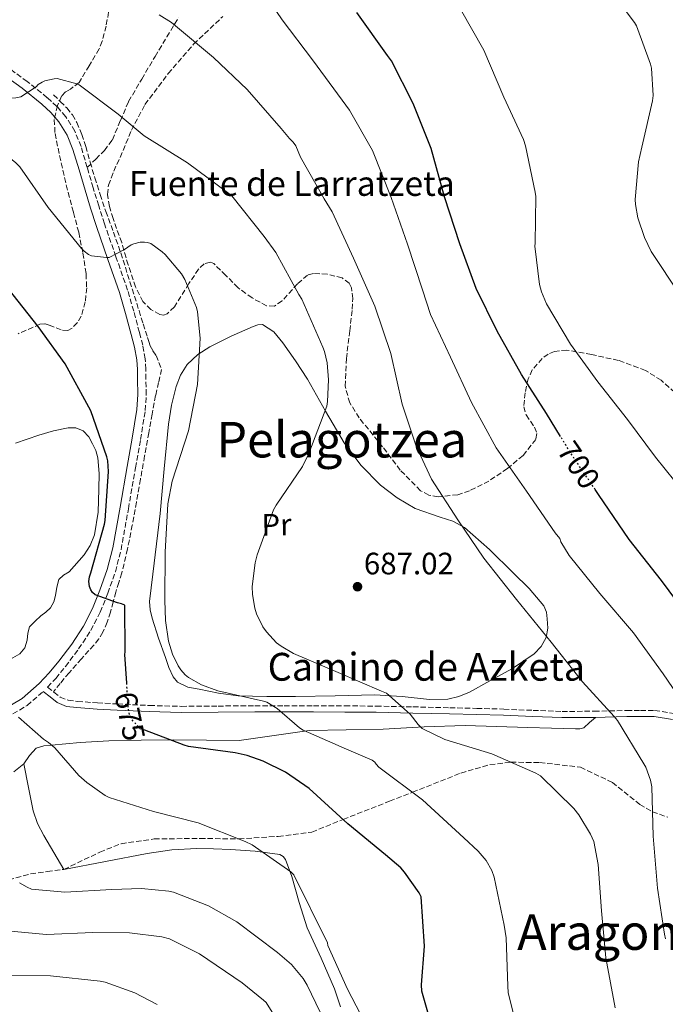
# Model space of a CAD drawing. Units: metres. Extents: x 613926 to 617393, y 4750197 to 4752568.
# Drawn here: x 614879 to 615088, y 4750540 to 4750858 of the extents above; entities that cross this region are included whole.
import ezdxf
from ezdxf.enums import TextEntityAlignment as Align

# ---------------------------------------------------------------- set-up
doc = ezdxf.new("R2010")
doc.units = ezdxf.units.M
doc.header["$MEASUREMENT"] = 0
doc.linetypes.add('DGN Style 3', pattern=[2.435891, 1.739922, -0.695969])
doc.linetypes.add('DGN Style 5', pattern=[1.217945, 0.521977, -0.695969])
for name, color, linetype, lineweight in [('Barranco lineal', 142, 'DGN Style 3', 13), ('Camino', 7, 'DGN Style 3', 0), ('Cota de curva de nivel directora', 7, 'Continuous', 0), ('Cota de punto acotado terreno', 7, 'Continuous', 0), ('Curva de nivel directora', 30, 'Continuous', 30), ('Curva de nivel directora no vista', 30, 'DGN Style 5', 30), ('Curva de nivel intermedia', 30, 'Continuous', 0), ('Estanque', 4, 'Continuous', 0), ('Etiqueta de uso rústico', 92, 'Continuous', 0), ('Línea de cambio de uso (parcela vista)', 92, 'Continuous', 0), ('Margen derecho', 7, 'Continuous', 0), ('Punto acotado terreno (símbolo)', 7, 'Continuous', 0), ('Senda', 7, 'DGN Style 3', 0), ('Texto de Fuente', 4, 'Continuous', 0), ('Texto de rotulación de espacio menor sin especificar', 7, 'Continuous', 0), ('Texto de Área (paraje) menor', 7, 'Continuous', 0), ('Zona arbolada', 92, 'DGN Style 3', 0)]:
    doc.layers.add(name, color=color, linetype=linetype, lineweight=lineweight)
doc.styles.add('Style-Arial', font='arial.ttf')

# ---------------------------------------------------------------- blocks, each defined once
blk = doc.blocks.new('5PATER')
at = {"layer": 'Estanque', "linetype": 'Continuous', "lineweight": 0}
h = blk.add_hatch(color=51, dxfattribs=at)
edge = h.paths.add_edge_path()
edge.add_ellipse((0, 0), major_axis=(-0.11, -0.111), ratio=0.999422, start_angle=0, end_angle=360)

msp = doc.modelspace()

# ---------------------------------------------------------------- linework, layer by layer
at = {"layer": 'Barranco lineal', "color": 142, "linetype": 'DGN Style 3', "lineweight": 13}
msp.add_polyline3d([(614890.19, 4750833.97, 684.3), (614892.34, 4750831.86, 684.07), (614894.48, 4750829.75, 683.85), (614896.28, 4750827.54, 683.73), (614897.68, 4750825.01, 683.66), (614899.3, 4750821.19, 683.45), (614900.62, 4750817.27, 683.21), (614902.04, 4750812.21, 682.83), (614903.5, 4750807.16, 682.44), (614905.26, 4750801.71, 682.1), (614907.09, 4750796.28, 681.74), (614909.56, 4750789.56, 681.18), (614911.95, 4750782.84, 680.58), (614914.9, 4750773.5, 679.74), (614917.84, 4750764.15, 678.86), (614919.21, 4750759.83, 678.16), (614920.59, 4750755.51, 677.51), (614921, 4750754.13, 677.46), (614921.42, 4750752.76, 677.45), (614922.35, 4750751.18, 677.54), (614923.34, 4750749.62, 677.51), (614924.24, 4750747.38, 677.19), (614925.13, 4750745.14, 676.87), (614924.17, 4750740.92, 676.65), (614923.21, 4750736.69, 676.42), (614922.06, 4750730.69, 676.29), (614921.04, 4750724.66, 676.3), (614919.66, 4750717.11, 676.3), (614918.29, 4750709.56, 676.3), (614916.97, 4750702.17, 676.2), (614915.66, 4750694.77, 676.04), (614914.12, 4750686.99, 675.8), (614912.27, 4750679.29, 675.46), (614911.33, 4750676.18, 675.29), (614910.35, 4750673.08, 675.08), (614909.48, 4750669.85, 674.84), (614908.62, 4750666.61, 674.57), (614907.54, 4750663.29, 674.16), (614906.12, 4750660.09, 673.74), (614904.8, 4750657.92, 673.59), (614903.24, 4750655.93, 673.42), (614899.18, 4750651.47, 672.78), (614895.18, 4750646.97, 672.14), (614892.36, 4750643.51, 671.66), (614890.18, 4750640.83, 671.28)], dxfattribs=at)
at = {"layer": 'Camino', "color": 7, "linetype": 'DGN Style 3', "lineweight": 0}
for points in [[(614901.05, 4750810.49, 683.19), (614899.07, 4750817.22, 683.46), (614897.06, 4750822.21, 683.85), (614894.15, 4750826.91, 684.23), (614891.27, 4750830.23, 684.51), (614888.14, 4750833.06, 684.81), (614881.68, 4750838.28, 685.56), (614874.97, 4750843.17, 686.34), (614867.86, 4750847.67, 687.12), (614860.87, 4750852.08, 687.88), (614854.51, 4750856.48, 688.51), (614848.26, 4750861.14, 689.1)], [(614888.26, 4750642.34, 671.63), (614890.88, 4750645.14, 672.11), (614894.02, 4750648.98, 672.65), (614898.29, 4750654.66, 673.42), (614902.24, 4750660.68, 674.18), (614905.28, 4750666.59, 674.79), (614907.74, 4750672.68, 675.27), (614910.18, 4750679.63, 675.73), (614912.02, 4750686.76, 676.04), (614914.4, 4750700.05, 676.34), (614916.71, 4750713.24, 676.62), (614918.33, 4750722.46, 676.88), (614919.88, 4750731.85, 677.19), (614920.17, 4750736.98, 677.57), (614920.08, 4750741.97, 677.96), (614920.09, 4750745.16, 678.03), (614919.87, 4750748.56, 678.09), (614919.03, 4750752.95, 678.23), (614917.94, 4750757.11, 678.47), (614916.13, 4750763.96, 679.13), (614914.13, 4750770.82, 679.82), (614910.36, 4750781.6, 680.75), (614906.63, 4750792.28, 681.67), (614904.81, 4750798.08, 682.29), (614903, 4750803.93, 682.89), (614901.05, 4750810.49, 683.19)], [(614888.26, 4750642.34, 671.63), (614890.3, 4750640.73, 672.09), (614892.35, 4750639.11, 672.58), (614894.87, 4750638.05, 672.63), (614897.93, 4750637.69, 672.6), (614904.39, 4750637.23, 673.44), (614910.9, 4750636.87, 674.26), (614921.24, 4750636.38, 675.21), (614931.55, 4750636.1, 676.23), (614943.42, 4750636.19, 677.68), (614955.33, 4750636.29, 679.23), (614964.84, 4750636.3, 680.66), (614974.35, 4750636.29, 681.92), (614984.47, 4750636.26, 682.86), (614994.6, 4750636.17, 683.78), (615006.52, 4750635.93, 684.9), (615018.43, 4750635.65, 686.03), (615027.17, 4750635.44, 686.92), (615035.92, 4750635.2, 687.82), (615045.37, 4750634.79, 688.62), (615054.76, 4750634.44, 689.35), (615065.2, 4750634.53, 690.32), (615075.7, 4750634.76, 691.46), (615080.16, 4750634.79, 692.29), (615084.72, 4750634.76, 693.21), (615090.96, 4750633.78, 693.8)], [(614685.1, 4750593.82, 639.75), (614688.54, 4750594.64, 640.26), (614696.1, 4750596.41, 641.48), (614706.32, 4750598.59, 642.94), (614716.54, 4750600.61, 644.43), (614732.26, 4750603.27, 647.34), (614748.05, 4750605.65, 650.38), (614760.29, 4750607.35, 652.14), (614772.48, 4750608.63, 653.9), (614784.41, 4750608.93, 656.23), (614796.52, 4750609.01, 658.57), (614804.28, 4750609.49, 659.6), (614812.01, 4750610.18, 660.62), (614819.91, 4750611.14, 662.08), (614827.73, 4750612.96, 663.5), (614833.94, 4750615.15, 664.4), (614839.95, 4750617.53, 665.22), (614849.83, 4750621.59, 666.51), (614859.7, 4750625.68, 667.72), (614867.28, 4750628.91, 668.38), (614874.96, 4750632.36, 669.06), (614881.59, 4750636.37, 670.31), (614886.82, 4750640.93, 671.43)]]:
    msp.add_polyline3d(points, dxfattribs=at)
at = {"layer": 'Curva de nivel directora', "color": 30, "linetype": 'Continuous', "lineweight": 30, "flags": 128}
for points, elevation in [([(615054.27, 4750723.44), (615049.74, 4750730.85), (615041.68, 4750743.52), (615033.74, 4750757.5), (615026.96, 4750771.29), (615021.65, 4750785.73), (615016.75, 4750800.96), (615012.37, 4750816.61), (615006.54, 4750831.23), (614999.6, 4750844.99), (614998.29, 4750846.75), (614988.34, 4750860.64)], 700), ([(614913.87, 4750643.63), (614913.29, 4750652.86), (614913.36, 4750653.73), (614913.29, 4750668.86), (614912.17, 4750669.31), (614910.89, 4750669.57), (614903.66, 4750672.19), (614902.8, 4750672.93), (614902.22, 4750673.76), (614901.77, 4750674.85), (614901.61, 4750676.54), (614901.8, 4750678.05), (614902.22, 4750679.33), (614906.67, 4750695.1), (614906.83, 4750696.29), (614907.95, 4750712.13), (614907.69, 4750715.52), (614907.41, 4750716.86), (614902.25, 4750731.68), (614901.61, 4750732.86), (614893.97, 4750746.91), (614885.2, 4750759.04), (614875.5, 4750771.3)], 675), ([(615096.84, 4750663.49), (615086.92, 4750676.86), (615076.52, 4750690.14), (615066.57, 4750704.67), (615065.52, 4750706.23)], 700), ([(615013.71, 4750528.8), (615009.42, 4750543.9), (615009.32, 4750545.98), (615010.28, 4750558.53), (615009.16, 4750574.43), (615008.49, 4750575.71), (615003.82, 4750582.43), (615002.57, 4750583.81), (614997.61, 4750588), (614985.48, 4750598.08), (614972.94, 4750609.54), (614965.29, 4750614.75), (614958.06, 4750618.37), (614952.81, 4750620.22), (614948.94, 4750621.06), (614933.8, 4750623.14), (614932.49, 4750623.55), (614919.67, 4750628.34)], 675)]:
    msp.add_lwpolyline(points, dxfattribs=dict(at, elevation=elevation))
at = {"layer": 'Curva de nivel directora no vista', "color": 30, "linetype": 'DGN Style 5', "lineweight": 30, "flags": 128}
for points, elevation in [([(615065.52, 4750706.23), (615057.65, 4750717.92), (615054.27, 4750723.44)], 700), ([(614919.67, 4750628.34), (614918.25, 4750628.86), (614917.42, 4750629.63), (614915.6, 4750631.81), (614914.76, 4750633.5), (614914.41, 4750635.2), (614914.28, 4750637.06), (614913.87, 4750643.63)], 675)]:
    msp.add_lwpolyline(points, dxfattribs=dict(at, elevation=elevation))
at = {"layer": 'Curva de nivel intermedia', "color": 30, "linetype": 'Continuous', "lineweight": 0, "flags": 128}
for points, elevation in [([(615096.59, 4750633.37), (615087.5, 4750646.59), (615077.93, 4750659.84), (615066.99, 4750672.64), (615057.04, 4750684.93), (615054.35, 4750689.34), (615054, 4750690.43), (615052.59, 4750692.25), (615043.21, 4750705.69), (615033.45, 4750719.77), (615025.42, 4750734.43), (615018.61, 4750749.09), (615012.14, 4750762.91), (615009.58, 4750770.88), (615004.78, 4750785.66), (614999.5, 4750800.8), (614993.39, 4750815.93), (614985.94, 4750829.05), (614983.57, 4750832.22), (614973.94, 4750845.31), (614964.15, 4750858.27), (614954.96, 4750871.81)], 695), ([(615092.99, 4750769.15), (615083.62, 4750783.32), (615081.41, 4750787.8), (615079.27, 4750794.23), (615078.5, 4750798.46), (615078.4, 4750800.12), (615079.46, 4750812.28), (615080.55, 4750817.02), (615084.07, 4750832.06), (615084.23, 4750833.72), (615083.75, 4750842.59), (615083.43, 4750843.93), (615078.82, 4750856.31), (615078.21, 4750857.4), (615068.8, 4750869.95)], 710), ([(614916.11, 4750785.82), (614915.28, 4750785.41), (614913.17, 4750783.94), (614908.18, 4750781.38), (614907.31, 4750781.34), (614902.45, 4750781.89), (614901.46, 4750782.34), (614900.08, 4750783.36), (614899.22, 4750784.26), (614888.46, 4750797.57), (614879.22, 4750810.66), (614877.97, 4750811.97), (614872.62, 4750816.26), (614868.14, 4750819.01), (614859.02, 4750823.14), (614844.82, 4750827.97), (614829.65, 4750832.67), (614814.45, 4750837.5), (614812.53, 4750838.4), (614798.55, 4750846.27), (614785.71, 4750854.59), (614772.31, 4750862.08)], 680), ([(614884.5, 4750836.58), (614879.63, 4750833.31), (614877.94, 4750832.99), (614875.5, 4750832.9), (614872.05, 4750833.18), (614869.74, 4750833.73), (614864.14, 4750835.9), (614849.26, 4750843.26), (614835.03, 4750852.45), (614822.32, 4750861.63)], 685), ([(615091.3, 4750708.92), (615085.02, 4750716.73), (615076, 4750728.95), (615066.3, 4750741.08), (615057.47, 4750753.31), (615049.73, 4750766.39), (615048.1, 4750770.27), (615047.49, 4750772.63), (615045.99, 4750785.05), (615046.05, 4750785.95), (615046.24, 4750801.08), (615046.08, 4750802.49), (615042.98, 4750817.47), (615042.24, 4750819.55), (615035.87, 4750833.21), (615029.44, 4750848.47), (615021.86, 4750861.69)], 705), ([(615088.23, 4750560.89), (615087.95, 4750562.33), (615085.71, 4750577.25), (615084.27, 4750594.05), (615083.79, 4750610.08), (615083.37, 4750612.19), (615081.87, 4750616.41), (615081.29, 4750617.44), (615072.68, 4750631.52), (615071.63, 4750632.8), (615061.36, 4750644), (615051.28, 4750656.86), (615040.04, 4750670.69), (615029.45, 4750684.03), (615021.01, 4750696.48), (615012.49, 4750709.57), (615007.5, 4750720.25), (615003.05, 4750733.92), (614999.37, 4750750.24), (614994.16, 4750765.57), (614987.25, 4750781.15), (614980.4, 4750796.13), (614977.74, 4750800.38), (614970.06, 4750813.85), (614968.56, 4750817.47), (614967.73, 4750818.69), (614966.51, 4750819.84), (614963.86, 4750823.07), (614952.85, 4750835.71), (614941.97, 4750846.08), (614928.34, 4750857.34), (614924.37, 4750859.87)], 690), ([(615071.95, 4750538.56), (615068.94, 4750554.72), (615067.53, 4750569.95), (615066.47, 4750584.96), (615065, 4750592.38), (615064.01, 4750594.69), (615060.23, 4750600.99), (615058.57, 4750603.07), (615047.79, 4750613.57), (615046.25, 4750614.46), (615032.01, 4750620.73), (615016.84, 4750625.41), (615009.48, 4750628.93), (615008.14, 4750630.24), (615005.58, 4750633.57), (614997.93, 4750640.35), (614996.36, 4750641.02), (614982.32, 4750647.1), (614967.88, 4750653.18), (614963.85, 4750655.52), (614962.35, 4750656.7), (614959.08, 4750660.22), (614957.96, 4750661.82), (614955.88, 4750666.08), (614955.34, 4750667.84), (614954.57, 4750672.29), (614954.51, 4750674.88), (614955.44, 4750682.59), (614956.08, 4750685.18), (614961.36, 4750699.68), (614962.25, 4750701.18), (614970.7, 4750713.76), (614972.78, 4750717.95), (614978.64, 4750733.25), (614978.89, 4750734.72), (614979.21, 4750741.76), (614978.7, 4750747.23), (614977.84, 4750750.91), (614977.29, 4750752.35), (614970.51, 4750767.81), (614969.52, 4750769.37), (614962.13, 4750782.97), (614958.38, 4750788.13), (614947.92, 4750801.28), (614946.86, 4750802.05), (614933.49, 4750812), (614919.54, 4750820.74), (614911.09, 4750827.71), (614898.48, 4750837.25), (614897.71, 4750837.57), (614891.38, 4750839.23), (614890.32, 4750839.17), (614887.31, 4750838.5), (614886.45, 4750838.11), (614885.23, 4750837.28), (614884.5, 4750836.58)], 685), ([(615040.87, 4750529.12), (615037.35, 4750543.45), (615037.19, 4750545.53), (615036.71, 4750561.18), (615036.07, 4750565.25), (615032.84, 4750580.86), (615032.01, 4750582.94), (615030.15, 4750586.24), (615027.66, 4750589.28), (615023.02, 4750593.57), (615009.55, 4750605.89), (614995.47, 4750616.41), (614994.57, 4750617.34), (614994.22, 4750618.08), (614993.26, 4750618.65), (614984.97, 4750622.27), (614970.96, 4750628.35), (614969.74, 4750629.12), (614962.51, 4750635.39), (614959.24, 4750637.5), (614958.12, 4750637.76), (614943.31, 4750641.12), (614938.06, 4750643.01), (614933.9, 4750645.38), (614932.81, 4750646.27), (614931.34, 4750647.9), (614930.51, 4750649.18), (614928.72, 4750652.93), (614927.4, 4750657.22), (614926.38, 4750663.84), (614926.22, 4750670.5), (614926.25, 4750685.95), (614927.18, 4750701.66), (614928.59, 4750708.93), (614933.87, 4750725.28), (614936.75, 4750740.29), (614937.61, 4750755.26), (614936.78, 4750763.74), (614936.43, 4750765.12), (614932.69, 4750774.21), (614931.54, 4750776.06), (614926.29, 4750782.34), (614925.33, 4750783.23), (614921.62, 4750785.86), (614920.62, 4750786.18), (614919.66, 4750786.34), (614918.26, 4750786.34), (614916.11, 4750785.82)], 680), ([(614992.43, 4750530.91), (614985.29, 4750544.58), (614978.99, 4750558.69), (614978.89, 4750559.55), (614967.98, 4750581.6), (614967.02, 4750582.5), (614954.47, 4750591.33), (614952.23, 4750592.38), (614936.97, 4750598.4), (614922.54, 4750602.08), (614908.2, 4750606.59), (614906.89, 4750607.26), (614900.94, 4750611.42), (614898.38, 4750613.73), (614890.64, 4750622.66), (614888.56, 4750624.45), (614886.89, 4750625.5), (614878.86, 4750632.58)], 670), ([(614979.4, 4750531.1), (614972.3, 4750545.92), (614970.92, 4750548.06), (614967.21, 4750552.51), (614962.7, 4750556.45), (614949.45, 4750566.37), (614940.33, 4750571.52), (614928.97, 4750575.97), (614927.5, 4750576.32), (614918.63, 4750577.15), (614909, 4750576.86), (614893.8, 4750576), (614883.02, 4750576.93), (614881.58, 4750577.54), (614879.18, 4750578.94)], 665), ([(614960.97, 4750537.09), (614958.95, 4750540.22), (614958.15, 4750541.06), (614951.18, 4750546.62), (614937.45, 4750556.03), (614927.69, 4750560.83), (614925.19, 4750561.5), (614914.79, 4750562.85), (614902.92, 4750562.91), (614887.91, 4750562.3), (614872.68, 4750563.62)], 660), ([(614923.66, 4750539.58), (614916.46, 4750543.36), (614906.92, 4750546.82), (614905.23, 4750547.2), (614889.19, 4750548.9), (614873.71, 4750549.06)], 655)]:
    msp.add_lwpolyline(points, dxfattribs=dict(at, elevation=elevation))
at = {"layer": 'Línea de cambio de uso (parcela vista)', "color": 92, "linetype": 'Continuous', "lineweight": 0}
for points in [[(615011.89, 4750638.3, 687.15), (615002.99, 4750639.23, 686.16), (614994.06, 4750639.86, 685.32), (614981.29, 4750639.55, 684.41), (614968.52, 4750639.29, 683.59), (614959.24, 4750639.29, 683.02), (614949.96, 4750639.54, 682.44), (614943.6, 4750640.36, 681.92), (614937.29, 4750641.65, 681.29), (614933.65, 4750642.26, 680.65), (614930.32, 4750643.89, 680.14), (614928.84, 4750645.68, 680.09), (614927.47, 4750648.71, 680.09), (614926.41, 4750651.89, 680.14), (614924.14, 4750658.21, 680.24), (614922.12, 4750664.63, 680.39), (614921.41, 4750667.31, 680.63), (614921.23, 4750670.01, 680.84), (614921.77, 4750674.42, 680.69), (614922.32, 4750678.84, 680.52), (614923.5, 4750688.69, 680.49), (614924.69, 4750698.55, 680.46), (614926.03, 4750712.98, 680.46), (614927.37, 4750727.41, 680.46), (614928.36, 4750733.56, 680.46), (614929.87, 4750739.64, 680.46), (614931.22, 4750743.32, 680.44), (614933.39, 4750746.68, 680.52), (614936.82, 4750749.92, 680.77), (614940.75, 4750752.44, 681.03), (614947.7, 4750755.93, 681.45), (614954.77, 4750758.97, 681.86), (614956.31, 4750759.59, 682.2), (614957.84, 4750759.67, 682.57), (614961.44, 4750757.27, 682.95), (614964.37, 4750753.72, 683.34), (614968.5, 4750747.92, 684.02), (614972.37, 4750742.01, 684.68), (614978.25, 4750731.67, 685.63), (614984.21, 4750721.33, 686.47), (614989.6, 4750714.12, 687), (614995.98, 4750707.64, 687.5), (615001.38, 4750703.55, 688.21), (615007.18, 4750700.15, 688.84), (615015.34, 4750697.33, 689.07), (615019.45, 4750696, 689.13), (615023.18, 4750693.94, 689.16), (615031.31, 4750686.88, 689.19), (615038.99, 4750679.29, 689.22), (615044.09, 4750674.26, 689.34), (615048.84, 4750668.66, 689.54), (615049.7, 4750666.58, 689.76), (615050, 4750664.37, 689.93), (615050.16, 4750661.39, 689.93), (615049.61, 4750658.42, 689.93), (615048.05, 4750655.49, 689.93), (615045.71, 4750653.11, 689.93), (615038.72, 4750648.38, 689.91), (615031.44, 4750644.34, 689.54), (615024.79, 4750640.73, 688.72), (615021.38, 4750639.29, 688.25), (615017.8, 4750638.45, 687.82), (615011.89, 4750638.3, 687.15)], [(614875.52, 4750650.98, 671.16), (614879.31, 4750653.05, 671.37), (614880.83, 4750655.07, 671.46), (614881.68, 4750657.53, 671.56), (614881.9, 4750659.74, 671.8), (614882.44, 4750661.81, 672.07), (614884.19, 4750663.7, 672.27), (614886.09, 4750665.4, 672.46), (614887.7, 4750666.6, 672.68), (614889.23, 4750667.96, 672.9), (614890.23, 4750669.9, 672.87), (614890.83, 4750671.99, 672.84), (614891.27, 4750674.61, 673.1), (614891.92, 4750677.17, 673.35), (614893.44, 4750678.5, 673.52), (614895.18, 4750679.67, 673.67), (614900.04, 4750685.18, 674.13), (614902.06, 4750688.2, 674.32), (614903.44, 4750691.57, 674.5), (614904.6, 4750698.96, 674.74), (614904.85, 4750706.36, 674.76), (614904.9, 4750711.45, 674.46), (614904.53, 4750716.53, 674.18), (614903.85, 4750718.85, 674.21), (614902.8, 4750721.08, 674.25), (614901.61, 4750723.35, 674.26), (614899.79, 4750725.3, 674.25), (614897.34, 4750726.27, 674.18)], [(614897.34, 4750726.27, 674.18), (614894.86, 4750726.2, 673.99), (614890.12, 4750725.25, 673.17), (614885.39, 4750723.89, 672.33), (614877.9, 4750721.28, 671.47)], [(614880.52, 4750617.46, 668.17), (614882.43, 4750620.19, 669), (614884.56, 4750622.58, 669.83), (614887, 4750623.29, 670.43), (614889.55, 4750623.54, 670.92), (614898.79, 4750624.39, 672.12), (614908.04, 4750624.95, 673.29), (614918.5, 4750625.16, 674.67), (614928.97, 4750625.27, 676.04), (614939.63, 4750625.15, 676.8), (614950.28, 4750625.08, 677.45), (614961.59, 4750626.62, 678.75), (614972.88, 4750628.28, 680.2), (614984.86, 4750628.51, 681.94), (614996.88, 4750628.73, 683.66), (615010.11, 4750629.5, 685.2), (615023.37, 4750629.88, 686.41), (615033.51, 4750629.59, 686.95), (615043.66, 4750629.3, 687.56), (615051.38, 4750629.08, 688.32), (615059.08, 4750628.85, 689.1), (615060.52, 4750628.78, 689.19), (615061.77, 4750629.17, 689.35), (615063.68, 4750630.86, 689.86), (615065.59, 4750632.54, 690.36)], [(614877.3, 4750614.88, 668), (614880.52, 4750617.46, 668.17)], [(614880.52, 4750617.46, 668.17), (614882.03, 4750609.88, 668.01), (614883.53, 4750602.3, 667.85), (614884.93, 4750598.14, 668.05), (614886.99, 4750594.3, 667.78), (614890.25, 4750588.82, 666.25), (614893.51, 4750583.35, 664.71)], [(614893.51, 4750583.35, 664.71), (614906.99, 4750585.91, 666.18), (614920.46, 4750588.47, 667.66), (614928.49, 4750589.63, 668.03), (614936.59, 4750590.13, 668.36), (614941.99, 4750590.04, 669.1), (614947.4, 4750589.75, 669.83), (614955.4, 4750589.26, 670.54), (614963.4, 4750588.15, 671.24), (614964.51, 4750587.55, 671.4), (614965.26, 4750586.49, 671.5), (614967.34, 4750580.99, 671.37), (614969.62, 4750572.6, 670.89), (614972.3, 4750564.41, 670.34), (614976.75, 4750554.57, 669.71), (614981.13, 4750544.69, 669.13), (614983.07, 4750538.82, 668.95)]]:
    msp.add_polyline3d(points, dxfattribs=at)
at = {"layer": 'Margen derecho', "color": 7, "linetype": 'Continuous', "lineweight": 0}
for points in [[(614873.68, 4750634.81, 669.06), (614879.96, 4750638.6, 670.31), (614885.52, 4750643.45, 671.56), (614888.8, 4750646.96, 672.11), (614891.85, 4750650.68, 672.65), (614896.04, 4750656.24, 673.42), (614899.85, 4750662.07, 674.18), (614902.77, 4750667.74, 674.79), (614905.16, 4750673.65, 675.27), (614907.54, 4750680.43, 675.73), (614909.33, 4750687.35, 676.04), (614911.69, 4750700.53, 676.34), (614914, 4750713.72, 676.62), (614915.62, 4750722.93, 676.88), (614917.13, 4750732.15, 677.19), (614917.42, 4750737.04, 677.57), (614917.33, 4750741.94, 677.96), (614917.33, 4750745.08, 678.03), (614917.13, 4750748.21, 678.09), (614916.34, 4750752.34, 678.23), (614915.28, 4750756.41, 678.47), (614913.47, 4750763.22, 679.13), (614911.5, 4750769.97, 679.82), (614907.75, 4750780.7, 680.75), (614904.02, 4750791.41, 681.67), (614902.18, 4750797.26, 682.29), (614900.37, 4750803.13, 682.89), (614898.41, 4750809.71, 683.19), (614896.46, 4750816.31, 683.46), (614894.59, 4750820.96, 683.85), (614891.92, 4750825.27, 684.23), (614889.3, 4750828.3, 684.51), (614886.35, 4750830.97, 684.81), (614880, 4750836.1, 685.56), (614873.42, 4750840.89, 686.34)], [(614886.82, 4750640.93, 671.43), (614889.08, 4750639.15, 671.94), (614891.34, 4750637.37, 672.46), (614894.36, 4750636.09, 672.58), (614897.74, 4750635.7, 672.58), (614904.26, 4750635.23, 673.43), (614910.8, 4750634.87, 674.25), (614921.17, 4750634.38, 675.2), (614931.53, 4750634.1, 676.23), (614943.44, 4750634.19, 677.69), (614955.34, 4750634.29, 679.24), (614964.84, 4750634.3, 680.66), (614974.35, 4750634.29, 681.93), (614984.46, 4750634.26, 682.87), (614994.57, 4750634.17, 683.78), (615006.48, 4750633.93, 684.9), (615018.38, 4750633.65, 686.02), (615027.12, 4750633.44, 686.92), (615035.85, 4750633.21, 687.82), (615045.29, 4750632.79, 688.61), (615054.73, 4750632.44, 689.35), (615065.23, 4750632.53, 690.33), (615075.72, 4750632.76, 691.46), (615080.16, 4750632.79, 692.29), (615084.56, 4750632.76, 693.19), (615090.49, 4750631.83, 693.75)]]:
    msp.add_polyline3d(points, dxfattribs=at)
at = {"layer": 'Senda', "color": 7, "linetype": 'DGN Style 3', "lineweight": 0}
for points in [[(614901.05, 4750810.49, 683.19), (614903.85, 4750813.21, 683.61), (614906.64, 4750815.93, 684.04), (614909.23, 4750819.44, 684.56), (614911.8, 4750825.64, 685.47), (614914.45, 4750831.8, 686.54), (614918.73, 4750839.1, 688.07), (614923.02, 4750846.39, 689.61), (614926.85, 4750852.71, 690.89), (614930.64, 4750859.06, 692.17)], [(614893.51, 4750583.35, 664.71), (614905.19, 4750588.94, 667), (614912.07, 4750591.65, 667), (614922.74, 4750593.18, 667), (614937.58, 4750593.35, 667), (614950.18, 4750593.19, 670), (614962.91, 4750594.03, 673), (614973.77, 4750595.39, 673), (614983.92, 4750599.51, 675), (614998.92, 4750605.39, 677), (615006.33, 4750608.29, 680), (615022.01, 4750614.52, 683), (615031.42, 4750617.24, 683), (615038.22, 4750618, 685), (615047.52, 4750617.92, 687), (615060.73, 4750616.39, 687), (615071.05, 4750611.47, 687), (615079.91, 4750604.34, 687), (615084.03, 4750601.97, 690), (615088.96, 4750600.27, 693)], [(614875.63, 4750579.98, 664.49), (614882.76, 4750581.88, 664.58), (614888.14, 4750582.62, 664.65), (614893.51, 4750583.35, 664.71)]]:
    msp.add_polyline3d(points, dxfattribs=at)
at = {"layer": 'Zona arbolada', "color": 92, "linetype": 'DGN Style 3', "lineweight": 0}
for points in [[(614908.44, 4750863.14, 691.96), (614907.18, 4750856.25, 690.32), (614905.95, 4750851.3, 688.84), (614904.94, 4750848.83, 688.04), (614901.7, 4750843.41, 686.74), (614898.46, 4750837.99, 685.43), (614895.63, 4750835.87, 684.88), (614894.02, 4750834.92, 684.7), (614892.76, 4750833.51, 684.54), (614891.41, 4750830.52, 684.28), (614890.41, 4750825.99, 683.94), (614890.65, 4750821.48, 683.7), (614892.62, 4750811.93, 683.47), (614894.87, 4750802.41, 683.26), (614896.61, 4750795.91, 683.02), (614898.33, 4750789.42, 682.62), (614899.69, 4750782.74, 681.87), (614900.7, 4750776.04, 680.89), (614900.9, 4750771.5, 680.15), (614900.44, 4750766.95, 679.42), (614899.14, 4750762.34, 678.74), (614897.87, 4750760.26, 678.43), (614896.02, 4750758.38, 678.14), (614894.83, 4750757.76, 677.99), (614892.59, 4750757.91, 677.77), (614889.11, 4750759.36, 677.46), (614887.4, 4750759.86, 677.32), (614885.78, 4750759.72, 677.18), (614878.77, 4750756.68, 676.83)], [(614908.44, 4750863.14, 691.96), (614907.18, 4750856.25, 690.32), (614905.95, 4750851.3, 688.84), (614904.94, 4750848.83, 688.04), (614901.7, 4750843.41, 686.74), (614898.46, 4750837.99, 685.43), (614895.63, 4750835.87, 684.88), (614894.02, 4750834.92, 684.7), (614892.76, 4750833.51, 684.54), (614891.41, 4750830.52, 684.28), (614890.41, 4750825.99, 683.94), (614890.65, 4750821.48, 683.7), (614892.62, 4750811.93, 683.47), (614894.87, 4750802.41, 683.26), (614896.61, 4750795.91, 683.02), (614898.33, 4750789.42, 682.62), (614899.69, 4750782.74, 681.87), (614900.7, 4750776.04, 680.89), (614900.9, 4750771.5, 680.15), (614900.44, 4750766.95, 679.42), (614899.14, 4750762.34, 678.74), (614897.87, 4750760.26, 678.43), (614896.02, 4750758.38, 678.14), (614894.83, 4750757.76, 677.99), (614892.59, 4750757.91, 677.77), (614889.11, 4750759.36, 677.46), (614887.4, 4750759.86, 677.32), (614885.78, 4750759.72, 677.18), (614878.77, 4750756.68, 676.83)], [(615091.22, 4750737.64, 707.26), (615086.83, 4750741.64, 707.04), (615081.75, 4750744.81, 706.81), (615073.06, 4750748.04, 706.45), (615064.28, 4750749.93, 706.04), (615056.31, 4750751.39, 704.85), (615052.3, 4750750.95, 703.94), (615050.31, 4750750.11, 703.47), (615048.34, 4750748.71, 703.03), (615045.14, 4750744.98, 702.01), (615043.77, 4750742.06, 701.14), (615042.8, 4750737.57, 699.84), (615042.39, 4750733.03, 698.74), (615043.15, 4750730.39, 698.52), (615045.83, 4750726.39, 698.78), (615046.63, 4750724.41, 698.88), (615046.29, 4750722.47, 698.74), (615042.16, 4750717.3, 697.6), (615037.08, 4750713.06, 696.06), (615031.09, 4750709, 693.6), (615024.85, 4750705.89, 691.38), (615021.02, 4750704.58, 690.69), (615014.65, 4750703.89, 689.89), (615011.63, 4750704.47, 689.59), (615008.98, 4750705.89, 689.34), (615002.4, 4750712.52, 688.63), (614996.69, 4750720.1, 688.06), (614989.11, 4750729.43, 687.57), (614986.06, 4750734.3, 687.35), (614984.54, 4750739.69, 687.16), (614984.96, 4750748.64, 686.96), (614986.07, 4750757.61, 686.9), (614986.84, 4750764.58, 687.36), (614987, 4750768.07, 687.68), (614986.58, 4750771.56, 687.86), (614985.91, 4750773.01, 687.87), (614983.61, 4750774.75, 687.78), (614978.76, 4750775.93, 687.45), (614974.3, 4750776.17, 686.9), (614972.4, 4750775.64, 686.5), (614969.1, 4750772.8, 685.64), (614964.15, 4750767.32, 684.2), (614961.65, 4750765.64, 683.54), (614959.13, 4750765.67, 683), (614954.42, 4750768.28, 682.28), (614949.91, 4750771.56, 681.85), (614945.93, 4750775.56, 681.85), (614942.04, 4750779.37, 681.85), (614940.96, 4750779.87, 681.77), (614938.92, 4750779.32, 681.62), (614937.13, 4750777.6, 681.46), (614934, 4750772.88, 681.14), (614929.28, 4750765.35, 680.59), (614926.93, 4750763.1, 680.29), (614925.75, 4750762.7, 680.14), (614924.57, 4750762.92, 679.99), (614921.67, 4750764.49, 679.39), (614919.06, 4750767.08, 678.97), (614916.7, 4750771.82, 679.18), (614914.31, 4750778.95, 679.99), (614912.22, 4750786.15, 681.08), (614909.43, 4750793.96, 682.27), (614908.28, 4750797.87, 682.88), (614907.67, 4750801.77, 683.51), (614907.96, 4750804.78, 684.02), (614909.63, 4750809.27, 684.8), (614911.71, 4750813.74, 685.62), (614915.4, 4750822.51, 687.58), (614919.77, 4750830.82, 689.59), (614927.28, 4750840.87, 691.8), (614935.51, 4750850.41, 693.56), (614944.96, 4750859.32, 694.88)], [(615091.22, 4750737.64, 707.26), (615086.83, 4750741.64, 707.04), (615081.75, 4750744.81, 706.81), (615073.06, 4750748.04, 706.45), (615064.28, 4750749.93, 706.04), (615056.31, 4750751.39, 704.85), (615052.3, 4750750.95, 703.94), (615050.31, 4750750.11, 703.47), (615048.34, 4750748.71, 703.03), (615045.14, 4750744.98, 702.01), (615043.77, 4750742.06, 701.14), (615042.8, 4750737.57, 699.84), (615042.39, 4750733.03, 698.74), (615043.15, 4750730.39, 698.52), (615045.83, 4750726.39, 698.78), (615046.63, 4750724.41, 698.88), (615046.29, 4750722.47, 698.74), (615042.16, 4750717.3, 697.6), (615037.08, 4750713.06, 696.06), (615031.09, 4750709, 693.6), (615024.85, 4750705.89, 691.38), (615021.02, 4750704.58, 690.69), (615014.65, 4750703.89, 689.89), (615011.63, 4750704.47, 689.59), (615008.98, 4750705.89, 689.34), (615002.4, 4750712.52, 688.63), (614996.69, 4750720.1, 688.06), (614989.11, 4750729.43, 687.57), (614986.06, 4750734.3, 687.35), (614984.54, 4750739.69, 687.16), (614984.96, 4750748.64, 686.96), (614986.07, 4750757.61, 686.9), (614986.84, 4750764.58, 687.36), (614987, 4750768.07, 687.68), (614986.58, 4750771.56, 687.86), (614985.91, 4750773.01, 687.87), (614983.61, 4750774.75, 687.78), (614978.76, 4750775.93, 687.45), (614974.3, 4750776.17, 686.9), (614972.4, 4750775.64, 686.5), (614969.1, 4750772.8, 685.64), (614964.15, 4750767.32, 684.2), (614961.65, 4750765.64, 683.54), (614959.13, 4750765.67, 683), (614954.42, 4750768.28, 682.28), (614949.91, 4750771.56, 681.85), (614945.93, 4750775.56, 681.85), (614942.04, 4750779.37, 681.85), (614940.96, 4750779.87, 681.77), (614938.92, 4750779.32, 681.62), (614937.13, 4750777.6, 681.46), (614934, 4750772.88, 681.14), (614929.28, 4750765.35, 680.59), (614926.93, 4750763.1, 680.29), (614925.75, 4750762.7, 680.14), (614924.57, 4750762.92, 679.99), (614921.67, 4750764.49, 679.39), (614919.06, 4750767.08, 678.97), (614916.7, 4750771.82, 679.18), (614914.31, 4750778.95, 679.99), (614912.22, 4750786.15, 681.08), (614909.43, 4750793.96, 682.27), (614908.28, 4750797.87, 682.88), (614907.67, 4750801.77, 683.51), (614907.96, 4750804.78, 684.02), (614909.63, 4750809.27, 684.8), (614911.71, 4750813.74, 685.62), (614915.4, 4750822.51, 687.58), (614919.77, 4750830.82, 689.59), (614927.28, 4750840.87, 691.8), (614935.51, 4750850.41, 693.56), (614944.96, 4750859.32, 694.88)]]:
    msp.add_polyline3d(points, dxfattribs=at)

# ---------------------------------------------------------------- block references
at = {"layer": 'Punto acotado terreno (símbolo)', "color": 7, "linetype": 'Continuous', "lineweight": 0, "xscale": 10, "yscale": 10, "zscale": 10}
msp.add_blockref('5PATER', (614988.56, 4750674.81, 687.02), dxfattribs=at)

# ---------------------------------------------------------------- texts
at = {"color": 7, "linetype": 'Continuous', "lineweight": 0, "style": 'Style-Arial'}
msp.add_text('Camino de Azketa', height=9, dxfattribs=at).set_placement((615010.84, 4750644.4, 685.02), align=Align.CENTER)
at = {"layer": 'Cota de curva de nivel directora', "color": 7, "linetype": 'Continuous', "lineweight": 0, "style": 'Style-Arial'}
for s, rotation, p in [('700', 303.9765, (615060.16, 4750714.2, 700)), ('675', 281.7251, (614914.9, 4750632.88, 675))]:
    msp.add_text(s, height=7, rotation=rotation, dxfattribs=at).set_placement(p, align=Align.MIDDLE_CENTER)
at = {"layer": 'Cota de punto acotado terreno', "color": 7, "linetype": 'Continuous', "lineweight": 0, "style": 'Style-Arial'}
msp.add_text('687.02', height=7, dxfattribs=at).set_placement((614990.61, 4750678.81, 687.02))
at = {"layer": 'Etiqueta de uso rústico', "color": 92, "linetype": 'Continuous', "lineweight": 0, "style": 'Style-Arial'}
msp.add_text('Pr', height=7, rotation=1.3896, dxfattribs=at).set_placement((614962.34, 4750694.91, 684.95), align=Align.MIDDLE_CENTER)
at = {"layer": 'Texto de Fuente', "color": 4, "linetype": 'Continuous', "lineweight": 0, "style": 'Style-Arial'}
msp.add_text('Fuente de Larratzeta', height=8, dxfattribs=at).set_placement((614914.54, 4750801.29, 682.71))
at = {"layer": 'Texto de rotulación de espacio menor sin especificar', "color": 7, "linetype": 'Continuous', "lineweight": 0, "style": 'Style-Arial'}
msp.add_text('Aragonekoa', height=11.5, dxfattribs=at).set_placement((615084.28, 4750563.04, 685.2), align=Align.MIDDLE_CENTER)
at = {"layer": 'Texto de Área (paraje) menor', "color": 7, "linetype": 'Continuous', "lineweight": 0, "style": 'Style-Arial'}
msp.add_text('Pelagotzea', height=11.5, dxfattribs=at).set_placement((614983.46, 4750722.4, 683.73), align=Align.MIDDLE_CENTER)

doc.saveas('drawing.dxf')
